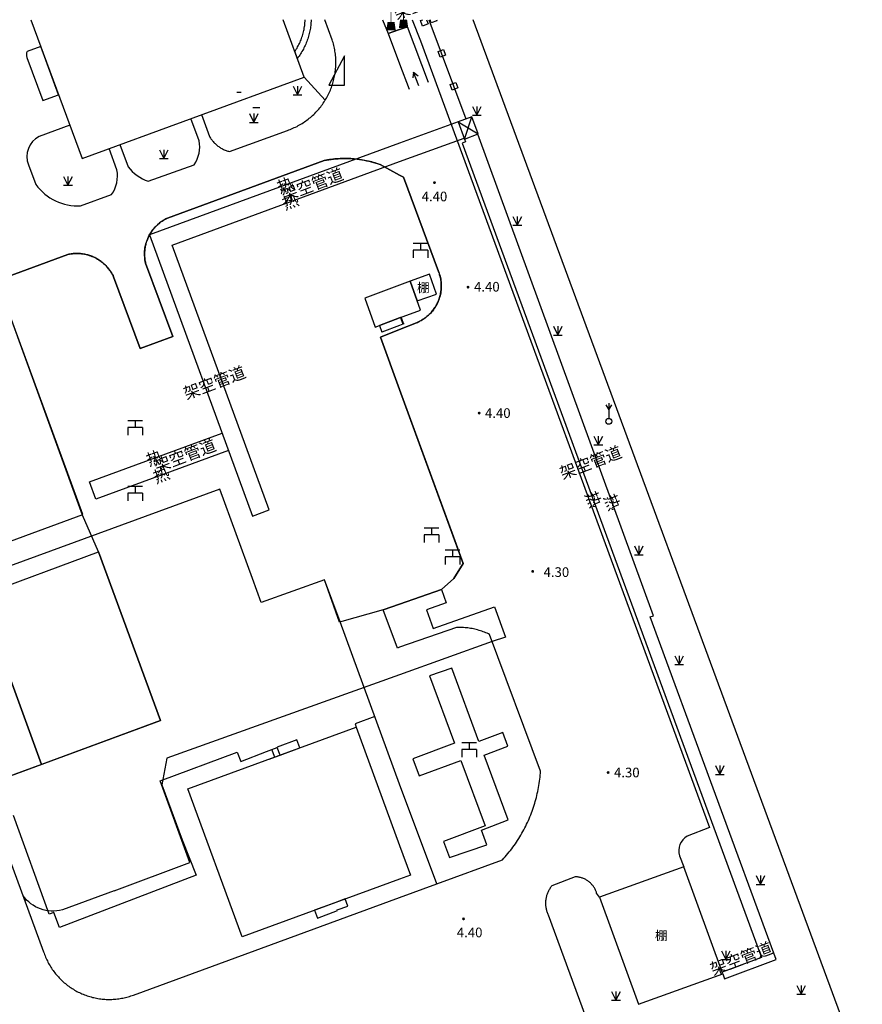
# Model space of a CAD drawing. Units: millimetres. Extents: x -10510 to -8991, y -20415 to -19182.
# Drawn here: x -10065 to -9921, y -19768 to -19600 of the extents above; entities that cross this region are included whole.
import ezdxf
from ezdxf.enums import TextEntityAlignment as Align

# ---------------------------------------------------------------- set-up
doc = ezdxf.new("R2010")
doc.units = ezdxf.units.MM
doc.linetypes.add('2', pattern=[0])
doc.layers.get('0').update_dxf_attribs({"linetype": 'CONTINUOUS'})
doc.layers.add('Pipe_Line', color=4, linetype='CONTINUOUS')
doc.layers.add('地形', color=8, linetype='CONTINUOUS')
doc.styles.add('xdx', font='txt')

# ---------------------------------------------------------------- blocks, each defined once
blk = doc.blocks.new('32930004')
at = {"color": 0, "linetype": 'Continuous', "lineweight": -3, "flags": 128}
for points in [[(-1.25, 1.2), (1.25, 1.2)], [(1.25, 0), (-1.25, 0), (-1.25, -1.3)], [(0, 1.2), (0, 0)], [(1.25, 0), (1.25, -1.3)]]:
    blk.add_lwpolyline(points, dxfattribs=at)
blk = doc.blocks.new('37410004')
at = {"linetype": '2'}
blk.add_hatch(color=0, dxfattribs=at).paths.add_polyline_path([(-0.8, -0.7), (0.8, -0.7), (0.6, 0.7), (-0.6, 0.7)])
at = {"color": 0, "linetype": 'Continuous', "lineweight": -3, "const_width": 0.15, "flags": 128}
blk.add_lwpolyline([(0, 0.7), (0, 2.9)], dxfattribs=at)
blk = doc.blocks.new('95400002')
at = {"color": 0, "linetype": 'Continuous', "lineweight": -3, "flags": 128}
for points in [[(-0.75, 1.5), (0, 0)], [(-0.75, 0), (0.75, 0)], [(0, 1.5), (0, 0), (0.75, 1.5)]]:
    blk.add_lwpolyline(points, dxfattribs=at)
blk = doc.blocks.new('23310002')
at = {"color": 0, "linetype": 'Continuous', "lineweight": -3, "flags": 128}
for points in [[(0, 0), (-0.87, 0.5)], [(0, 0), (-0.87, -0.5)]]:
    blk.add_lwpolyline(points, dxfattribs=at)
blk = doc.blocks.new('358300')
at = {"color": 0, "linetype": 'Continuous', "lineweight": -3, "flags": 128}
for points in [[(-0.5, 2.812), (0, 1.946), (0.5, 2.812)], [(0, 3.1), (0, 0.5)]]:
    blk.add_lwpolyline(points, dxfattribs=at)
at = {"color": 0, "linetype": 'Continuous', "lineweight": -3}
blk.add_circle((0, 0), 0.5, dxfattribs=at)
blk = doc.blocks.new('839100')
at = {"linetype": '2'}
h = blk.add_hatch(color=0, dxfattribs=at)
edge = h.paths.add_edge_path(flags=0)
edge.add_arc((0, 0), 0.25, 0, 360)

msp = doc.modelspace()

# ---------------------------------------------------------------- linework, layer by layer
at = {"layer": 'Pipe_Line', "color": 8, "linetype": 'Continuous', "lineweight": -3, "flags": 128}
for points in [[(-9995.01, -19600), (-9988.67, -19616.95)], [(-9990, -19617.44), (-10000, -19621.08)], [(-9990, -19617.44), (-9986.56, -19619.51)], [(-9988.91, -19620.38), (-9987.65, -19616.58)], [(-9944.84, -19762.88), (-9944.53, -19763.72), (-9935.72, -19760.44), (-9957.24, -19701.96), (-9956.65, -19701.74), (-9986.66, -19619.55)], [(-10000, -19621.08), (-10042.69, -19636.74), (-10025.11, -19684.73), (-10022.26, -19683.66), (-10038.83, -19638.48), (-10000, -19624.23)], [(-10000, -19624.23), (-9988.97, -19620.22)], [(-9988.91, -19620.38), (-9988.73, -19620.87), (-9989.3, -19621.08), (-9938.21, -19760.07), (-9944.95, -19762.57)], [(-10029.2, -19673.56), (-10051.88, -19681.87), (-10052.95, -19678.9), (-10030.29, -19670.6)]]:
    msp.add_lwpolyline(points, dxfattribs=at)
msp.add_lwpolyline([(-9986.56, -19619.51), (-9987.65, -19616.58), (-9990, -19617.44), (-9988.91, -19620.38)], close=True, dxfattribs=at)
at = {"layer": '地形'}
msp.add_line((-10025.07, -19615), (-10023.87, -19615), dxfattribs=at)
at = {"layer": '地形', "flags": 128}
for points in [[(-10062.94, -19600), (-10054.2, -19623.68), (-10016.3, -19609.79), (-10019.85, -19600)], [(-10033.83, -19616.21), (-10032.46, -19619.93), (-10032.38, -19620.07), (-10032.3, -19620.2), (-10032.21, -19620.33), (-10032.12, -19620.46), (-10032.02, -19620.58), (-10031.92, -19620.7), (-10031.82, -19620.82), (-10031.71, -19620.94), (-10031.6, -19621.05), (-10031.49, -19621.16), (-10031.37, -19621.27), (-10031.25, -19621.37), (-10031.13, -19621.47), (-10031.01, -19621.57), (-10030.88, -19621.66), (-10030.75, -19621.75), (-10030.62, -19621.83), (-10030.49, -19621.91), (-10030.35, -19621.99), (-10030.21, -19622.07), (-10030.07, -19622.14), (-10029.93, -19622.2), (-10029.78, -19622.26), (-10029.63, -19622.32), (-10029.49, -19622.37), (-10029.34, -19622.42), (-10029.19, -19622.47), (-10029.03, -19622.51), (-10019.13, -19618.9), (-10018.9, -19618.82), (-10018.66, -19618.73), (-10018.43, -19618.63), (-10018.2, -19618.53), (-10017.97, -19618.43), (-10017.74, -19618.32), (-10017.51, -19618.21), (-10017.29, -19618.09), (-10017.07, -19617.97), (-10016.85, -19617.84), (-10016.64, -19617.71), (-10016.43, -19617.57), (-10016.22, -19617.43), (-10016.01, -19617.29), (-10015.81, -19617.14), (-10015.61, -19616.99), (-10015.41, -19616.83), (-10015.21, -19616.67), (-10015.02, -19616.51), (-10014.84, -19616.34), (-10014.65, -19616.16), (-10014.47, -19615.99), (-10014.3, -19615.81), (-10014.12, -19615.62), (-10013.96, -19615.44), (-10013.79, -19615.25), (-10013.63, -19615.05), (-10013.47, -19614.86), (-10013.32, -19614.66), (-10013.17, -19614.45), (-10013.03, -19614.25), (-10012.89, -19614.04), (-10012.75, -19613.82), (-10012.69, -19613.73), (-10012.62, -19613.61), (-10012.49, -19613.39), (-10012.37, -19613.17), (-10012.25, -19612.95), (-10012.14, -19612.72), (-10012.03, -19612.5), (-10011.92, -19612.27), (-10011.82, -19612.04), (-10011.73, -19611.8), (-10011.64, -19611.57), (-10011.55, -19611.33), (-10011.47, -19611.09), (-10011.4, -19610.85), (-10011.33, -19610.61), (-10011.26, -19610.37), (-10011.2, -19610.12), (-10011.15, -19609.88), (-10011.1, -19609.63), (-10011.05, -19609.38), (-10011.01, -19609.13), (-10010.98, -19608.88), (-10010.95, -19608.63), (-10010.92, -19608.38), (-10010.9, -19608.13), (-10010.89, -19607.88), (-10010.88, -19607.63), (-10010.88, -19607.38), (-10010.88, -19607.12), (-10010.88, -19606.87), (-10010.89, -19606.62), (-10010.91, -19606.37), (-10010.93, -19606.12), (-10010.96, -19605.87), (-10010.99, -19605.62), (-10011.03, -19605.37), (-10011.07, -19605.12), (-10011.12, -19604.87), (-10011.17, -19604.62), (-10011.23, -19604.38), (-10011.29, -19604.14), (-10011.36, -19603.89), (-10011.43, -19603.65), (-10011.51, -19603.41), (-10012.77, -19600)], [(-10015.1, -19600), (-10015.1, -19600.04), (-10015.11, -19600.28), (-10015.13, -19600.51), (-10015.15, -19600.75), (-10015.17, -19600.98), (-10015.2, -19601.22), (-10015.23, -19601.45), (-10015.27, -19601.69), (-10015.32, -19601.92), (-10015.37, -19602.15), (-10015.42, -19602.38), (-10015.48, -19602.61), (-10015.54, -19602.84), (-10015.61, -19603.06), (-10015.68, -19603.29), (-10015.76, -19603.51), (-10015.84, -19603.73), (-10015.93, -19603.95), (-10016.02, -19604.17), (-10016.11, -19604.39), (-10016.21, -19604.6), (-10016.32, -19604.81), (-10016.43, -19605.02), (-10016.54, -19605.23), (-10016.66, -19605.43), (-10016.78, -19605.63), (-10016.91, -19605.83), (-10017.04, -19606.03), (-10017.17, -19606.23), (-10017.31, -19606.42), (-10017.45, -19606.61), (-10017.88, -19605.44), (-10017.75, -19605.25), (-10017.63, -19605.05), (-10017.51, -19604.86), (-10017.4, -19604.66), (-10017.29, -19604.45), (-10017.18, -19604.25), (-10017.09, -19604.04), (-10016.99, -19603.83), (-10016.9, -19603.62), (-10016.81, -19603.41), (-10016.73, -19603.19), (-10016.66, -19602.98), (-10016.59, -19602.76), (-10016.52, -19602.54), (-10016.46, -19602.32), (-10016.4, -19602.09), (-10016.35, -19601.87), (-10016.31, -19601.65), (-10016.27, -19601.42), (-10016.23, -19601.19), (-10016.2, -19600.97), (-10016.17, -19600.74), (-10016.15, -19600.51), (-10016.14, -19600.28), (-10016.13, -19600.05), (-10016.13, -19600)], [(-10002.92, -19600), (-10001.95, -19602.37), (-10000, -19601.68)], [(-10000, -19601.68), (-9998.65, -19601.2), (-9999.1, -19600)], [(-9998.65, -19601.2), (-10000, -19601.68)], [(-9995.04, -19610.75), (-9998.65, -19601.2)], [(-9995.41, -19600), (-9995.14, -19600.73), (-9996.08, -19601.08), (-9996.42, -19600.14), (-9996.04, -19600)], [(-9993.72, -19600), (-9993.65, -19600.19), (-9994.59, -19600.53), (-9994.78, -19600)], [(-9921.01, -19779.85), (-9987.45, -19600)], [(-10000, -19601.68), (-10001.95, -19602.37), (-10000, -19607.53)], [(-10000, -19607.53), (-9998.36, -19611.88)], [(-9996.7, -19611.31), (-9997.6, -19608.93)], [(-10016.3, -19609.79), (-10012.69, -19613.73)], [(-10090.29, -19652.45), (-10056.62, -19640.08), (-10056.36, -19640.03), (-10056.1, -19639.99), (-10055.85, -19639.95), (-10055.59, -19639.93), (-10055.33, -19639.92), (-10055.07, -19639.91), (-10054.81, -19639.92), (-10054.54, -19639.93), (-10054.29, -19639.96), (-10054.03, -19639.99), (-10053.77, -19640.04), (-10053.52, -19640.09), (-10053.26, -19640.15), (-10053.01, -19640.23), (-10052.76, -19640.31), (-10052.52, -19640.4), (-10052.28, -19640.5), (-10052.04, -19640.61), (-10051.81, -19640.73), (-10051.58, -19640.86), (-10051.36, -19640.99), (-10051.14, -19641.14), (-10050.93, -19641.29), (-10050.73, -19641.45), (-10050.53, -19641.62), (-10050.33, -19641.79), (-10050.15, -19641.97), (-10049.97, -19642.16), (-10049.79, -19642.36), (-10049.63, -19642.56), (-10049.47, -19642.77), (-10049.32, -19642.98), (-10049.18, -19643.2), (-10049.05, -19643.43), (-10048.92, -19643.66), (-10048.81, -19643.89), (-10044.29, -19656.13), (-10038.73, -19654.08), (-10043.36, -19641.54), (-10043.41, -19641.29), (-10043.46, -19641.04), (-10043.49, -19640.79), (-10043.51, -19640.53), (-10043.53, -19640.27), (-10043.53, -19640.02), (-10043.53, -19639.76), (-10043.52, -19639.5), (-10043.49, -19639.25), (-10043.46, -19638.99), (-10043.41, -19638.74), (-10043.36, -19638.49), (-10043.3, -19638.24), (-10043.23, -19638), (-10043.15, -19637.75), (-10043.06, -19637.51), (-10042.96, -19637.27), (-10042.85, -19637.04), (-10042.73, -19636.81), (-10042.61, -19636.59), (-10042.47, -19636.37), (-10042.33, -19636.16), (-10042.18, -19635.95), (-10042.03, -19635.75), (-10041.86, -19635.55), (-10041.69, -19635.36), (-10041.51, -19635.18), (-10041.32, -19635), (-10041.13, -19634.83), (-10040.93, -19634.67), (-10040.73, -19634.51), (-10040.51, -19634.37), (-10040.3, -19634.23), (-10040.08, -19634.1), (-10039.85, -19633.98), (-10039.62, -19633.86), (-10012.89, -19624.05), (-10012.49, -19623.98), (-10012.09, -19623.91), (-10011.69, -19623.85), (-10011.29, -19623.8), (-10010.88, -19623.76), (-10010.48, -19623.73), (-10010.07, -19623.71), (-10009.66, -19623.69), (-10009.26, -19623.69), (-10008.85, -19623.7), (-10008.45, -19623.71), (-10008.04, -19623.74), (-10007.64, -19623.77), (-10007.23, -19623.81), (-10006.83, -19623.86), (-10006.43, -19623.93), (-10006.03, -19624), (-10005.63, -19624.08), (-10005.23, -19624.16), (-10004.84, -19624.26), (-10004.45, -19624.37), (-10004.06, -19624.48), (-10003.67, -19624.61), (-10003.29, -19624.74), (-10000, -19626.54)], [(-10090.29, -19652.46), (-10056.62, -19640.08), (-10056.36, -19640.03), (-10056.1, -19639.99), (-10055.85, -19639.95), (-10055.59, -19639.93), (-10055.33, -19639.92), (-10055.07, -19639.91), (-10054.81, -19639.92), (-10054.54, -19639.93), (-10054.29, -19639.96), (-10054.03, -19639.99), (-10053.77, -19640.04), (-10053.52, -19640.09), (-10053.26, -19640.15), (-10053.01, -19640.23), (-10052.76, -19640.31), (-10052.52, -19640.4), (-10052.28, -19640.5), (-10052.04, -19640.61), (-10051.81, -19640.73), (-10051.58, -19640.86), (-10051.36, -19640.99), (-10051.14, -19641.14), (-10050.93, -19641.29), (-10050.73, -19641.45), (-10050.53, -19641.62), (-10050.33, -19641.79), (-10050.15, -19641.97), (-10049.97, -19642.16), (-10049.79, -19642.36), (-10049.63, -19642.56), (-10049.47, -19642.77), (-10049.32, -19642.98), (-10049.18, -19643.2), (-10049.05, -19643.43), (-10048.92, -19643.66), (-10048.81, -19643.89), (-10044.29, -19656.13), (-10038.73, -19654.08), (-10043.36, -19641.54), (-10043.41, -19641.29), (-10043.46, -19641.04), (-10043.49, -19640.79), (-10043.51, -19640.53), (-10043.53, -19640.27), (-10043.53, -19640.02), (-10043.53, -19639.76), (-10043.52, -19639.5), (-10043.49, -19639.25), (-10043.46, -19638.99), (-10043.41, -19638.74), (-10043.36, -19638.49), (-10043.3, -19638.24), (-10043.23, -19638), (-10043.15, -19637.75), (-10043.06, -19637.51), (-10042.96, -19637.27), (-10042.85, -19637.04), (-10042.73, -19636.81), (-10042.61, -19636.59), (-10042.47, -19636.37), (-10042.33, -19636.16), (-10042.18, -19635.95), (-10042.03, -19635.75), (-10041.86, -19635.55), (-10041.69, -19635.36), (-10041.51, -19635.18), (-10041.32, -19635), (-10041.13, -19634.83), (-10040.93, -19634.67), (-10040.73, -19634.51), (-10040.51, -19634.37), (-10040.3, -19634.23), (-10040.08, -19634.1), (-10039.85, -19633.98), (-10039.62, -19633.86), (-10012.89, -19624.05), (-10012.49, -19623.98), (-10012.09, -19623.91), (-10011.69, -19623.85), (-10011.29, -19623.8), (-10010.88, -19623.76), (-10010.48, -19623.73), (-10010.07, -19623.71), (-10009.66, -19623.69), (-10009.26, -19623.69), (-10008.85, -19623.7), (-10008.45, -19623.71), (-10008.04, -19623.74), (-10007.64, -19623.77), (-10007.23, -19623.81), (-10006.83, -19623.86), (-10006.43, -19623.93), (-10006.03, -19624), (-10005.63, -19624.08), (-10005.23, -19624.16), (-10004.84, -19624.26), (-10004.45, -19624.37), (-10004.06, -19624.48), (-10003.67, -19624.61), (-10003.29, -19624.74), (-10000, -19626.54)], [(-10000, -19626.53), (-10003.29, -19624.74), (-10003.57, -19624.64), (-10003.86, -19624.54), (-10004.15, -19624.45), (-10004.45, -19624.37), (-10004.74, -19624.29), (-10005.03, -19624.21), (-10005.33, -19624.14), (-10005.63, -19624.07), (-10005.93, -19624.01), (-10006.23, -19623.96), (-10006.53, -19623.91), (-10006.83, -19623.86), (-10007.13, -19623.82), (-10007.43, -19623.79), (-10007.74, -19623.76), (-10008.04, -19623.74), (-10008.34, -19623.72), (-10008.65, -19623.7), (-10008.95, -19623.69), (-10009.26, -19623.69), (-10009.56, -19623.69), (-10009.87, -19623.7), (-10010.17, -19623.71), (-10010.48, -19623.73), (-10010.78, -19623.75), (-10011.08, -19623.78), (-10011.39, -19623.81), (-10011.69, -19623.85), (-10011.99, -19623.89), (-10012.29, -19623.94), (-10012.59, -19624), (-10012.89, -19624.05), (-10039.62, -19633.86), (-10039.78, -19633.94), (-10039.94, -19634.02), (-10040.09, -19634.11), (-10040.25, -19634.2), (-10040.4, -19634.29), (-10040.55, -19634.39), (-10040.69, -19634.49), (-10040.84, -19634.59), (-10040.98, -19634.7), (-10041.11, -19634.82), (-10041.25, -19634.93), (-10041.38, -19635.05), (-10041.51, -19635.17), (-10041.63, -19635.3), (-10041.76, -19635.43), (-10041.87, -19635.56), (-10041.99, -19635.7), (-10042.1, -19635.84), (-10042.21, -19635.98), (-10042.31, -19636.12), (-10042.41, -19636.27), (-10042.51, -19636.42), (-10042.6, -19636.57), (-10042.69, -19636.73), (-10042.77, -19636.88), (-10042.85, -19637.04), (-10042.93, -19637.2), (-10043, -19637.36), (-10043.06, -19637.53), (-10043.13, -19637.7), (-10043.19, -19637.86), (-10043.24, -19638.03), (-10043.29, -19638.2), (-10043.33, -19638.38), (-10043.38, -19638.55), (-10043.41, -19638.72), (-10043.44, -19638.9), (-10043.47, -19639.07), (-10043.49, -19639.25), (-10043.51, -19639.43), (-10043.52, -19639.6), (-10043.53, -19639.78), (-10043.53, -19639.96), (-10043.53, -19640.14), (-10043.53, -19640.31), (-10043.52, -19640.49), (-10043.5, -19640.67), (-10043.48, -19640.84), (-10043.46, -19641.02), (-10043.43, -19641.2), (-10043.4, -19641.37), (-10043.36, -19641.54), (-10038.73, -19654.08), (-10044.29, -19656.13), (-10048.81, -19643.89), (-10048.89, -19643.73), (-10048.97, -19643.57), (-10049.06, -19643.41), (-10049.15, -19643.25), (-10049.25, -19643.1), (-10049.35, -19642.95), (-10049.45, -19642.8), (-10049.56, -19642.66), (-10049.67, -19642.51), (-10049.78, -19642.37), (-10049.9, -19642.24), (-10050.02, -19642.1), (-10050.15, -19641.97), (-10050.27, -19641.85), (-10050.41, -19641.72), (-10050.54, -19641.6), (-10050.68, -19641.49), (-10050.82, -19641.38), (-10050.96, -19641.27), (-10051.11, -19641.16), (-10051.26, -19641.06), (-10051.41, -19640.96), (-10051.57, -19640.87), (-10051.72, -19640.78), (-10051.88, -19640.69), (-10052.04, -19640.61), (-10052.21, -19640.54), (-10052.37, -19640.46), (-10052.54, -19640.39), (-10052.71, -19640.33), (-10052.88, -19640.27), (-10053.05, -19640.22), (-10053.22, -19640.16), (-10053.4, -19640.12), (-10053.57, -19640.08), (-10053.75, -19640.04), (-10053.93, -19640.01), (-10054.11, -19639.98), (-10054.29, -19639.96), (-10054.46, -19639.94), (-10054.64, -19639.92), (-10054.82, -19639.92), (-10055.01, -19639.91), (-10055.19, -19639.91), (-10055.37, -19639.92), (-10055.55, -19639.93), (-10055.73, -19639.94), (-10055.91, -19639.96), (-10056.08, -19639.98), (-10056.26, -19640.01), (-10056.44, -19640.05), (-10056.62, -19640.08), (-10090.29, -19652.46)], [(-10000, -19626.54), (-9999.32, -19626.91), (-9993.34, -19643), (-9993.25, -19643.25), (-9993.17, -19643.5), (-9993.1, -19643.76), (-9993.03, -19644.01), (-9992.98, -19644.27), (-9992.94, -19644.53), (-9992.91, -19644.8), (-9992.89, -19645.06), (-9992.88, -19645.32), (-9992.88, -19645.59), (-9992.89, -19645.85), (-9992.91, -19646.12), (-9992.94, -19646.38), (-9992.98, -19646.64), (-9993.03, -19646.9), (-9993.1, -19647.16), (-9993.17, -19647.41), (-9993.25, -19647.66), (-9993.34, -19647.91), (-9993.44, -19648.16), (-9993.55, -19648.4), (-9993.67, -19648.63), (-9993.8, -19648.86), (-9993.94, -19649.09), (-9994.08, -19649.31), (-9994.24, -19649.52), (-9994.4, -19649.73), (-9994.57, -19649.93), (-9994.75, -19650.13), (-9994.94, -19650.31), (-9995.13, -19650.49), (-9995.33, -19650.67), (-9995.54, -19650.83), (-9995.75, -19650.99), (-9995.97, -19651.14), (-9996.19, -19651.28), (-9996.42, -19651.41), (-9996.66, -19651.53), (-9996.9, -19651.64), (-9997.14, -19651.74), (-10000, -19652.87)], [(-10000, -19626.54), (-9999.32, -19626.91), (-9993.34, -19643), (-9993.25, -19643.25), (-9993.17, -19643.5), (-9993.1, -19643.76), (-9993.03, -19644.01), (-9992.98, -19644.27), (-9992.94, -19644.53), (-9992.91, -19644.8), (-9992.89, -19645.06), (-9992.88, -19645.32), (-9992.88, -19645.59), (-9992.89, -19645.85), (-9992.91, -19646.12), (-9992.94, -19646.38), (-9992.98, -19646.64), (-9993.03, -19646.9), (-9993.1, -19647.16), (-9993.17, -19647.41), (-9993.25, -19647.66), (-9993.34, -19647.91), (-9993.44, -19648.16), (-9993.55, -19648.4), (-9993.67, -19648.63), (-9993.8, -19648.86), (-9993.94, -19649.09), (-9994.08, -19649.31), (-9994.24, -19649.52), (-9994.4, -19649.73), (-9994.57, -19649.93), (-9994.75, -19650.13), (-9994.94, -19650.31), (-9995.13, -19650.49), (-9995.33, -19650.67), (-9995.54, -19650.83), (-9995.75, -19650.99), (-9995.97, -19651.14), (-9996.19, -19651.28), (-9996.42, -19651.41), (-9996.66, -19651.53), (-9996.9, -19651.64), (-9997.14, -19651.74), (-10000, -19652.87)], [(-10000, -19652.87), (-9997.14, -19651.74), (-9996.97, -19651.67), (-9996.79, -19651.59), (-9996.62, -19651.51), (-9996.46, -19651.42), (-9996.29, -19651.33), (-9996.13, -19651.24), (-9995.97, -19651.14), (-9995.81, -19651.03), (-9995.66, -19650.92), (-9995.51, -19650.81), (-9995.36, -19650.69), (-9995.21, -19650.57), (-9995.07, -19650.44), (-9994.94, -19650.31), (-9994.8, -19650.18), (-9994.67, -19650.04), (-9994.55, -19649.9), (-9994.42, -19649.76), (-9994.31, -19649.61), (-9994.19, -19649.46), (-9994.08, -19649.31), (-9993.98, -19649.15), (-9993.88, -19648.99), (-9993.78, -19648.83), (-9993.69, -19648.66), (-9993.6, -19648.5), (-9993.52, -19648.33), (-9993.44, -19648.16), (-9993.37, -19647.98), (-9993.3, -19647.81), (-9993.24, -19647.63), (-9993.18, -19647.45), (-9993.12, -19647.27), (-9993.08, -19647.08), (-9993.03, -19646.9), (-9993, -19646.71), (-9992.96, -19646.53), (-9992.94, -19646.34), (-9992.91, -19646.15), (-9992.9, -19645.97), (-9992.89, -19645.78), (-9992.88, -19645.59), (-9992.88, -19645.4), (-9992.88, -19645.21), (-9992.89, -19645.02), (-9992.91, -19644.83), (-9992.93, -19644.65), (-9992.95, -19644.46), (-9992.98, -19644.27), (-9993.02, -19644.09), (-9993.06, -19643.9), (-9993.1, -19643.72), (-9993.16, -19643.54), (-9993.21, -19643.36), (-9993.27, -19643.18), (-9993.34, -19643), (-9999.32, -19626.91), (-10000, -19626.54)], [(-10000, -19650.91), (-9996.42, -19649.57), (-9996.98, -19648), (-9993.71, -19646.84), (-9994.91, -19643.44), (-9998.18, -19644.63), (-10000, -19645.31)], [(-10000, -19650.91), (-9996.42, -19649.57), (-9996.98, -19648), (-9993.71, -19646.84), (-9994.91, -19643.44), (-9998.18, -19644.63), (-10000, -19645.31)], [(-10000, -19650.91), (-9996.42, -19649.57), (-9998.18, -19644.63), (-10000, -19645.31)], [(-10000, -19645.31), (-10005.92, -19647.52), (-10004.16, -19652.47), (-10000.64, -19651.15), (-10000, -19650.91)], [(-10000, -19645.31), (-10005.92, -19647.52), (-10004.16, -19652.47), (-10000.64, -19651.15), (-10000, -19650.91)], [(-10000, -19645.31), (-10005.92, -19647.52), (-10004.16, -19652.47), (-10000, -19650.91)], [(-10074.04, -19691.8), (-10054.05, -19684.45), (-10067.51, -19647.76)], [(-10069.1, -19730.07), (-10040.84, -19719.61), (-10051.38, -19690.86), (-10054.14, -19684.56), (-10067.51, -19647.76)], [(-10000, -19650.91), (-10003.45, -19652.2)], [(-9999.64, -19650.78), (-9999.86, -19650.86), (-10000, -19650.91)], [(-9999.86, -19650.86), (-9999.43, -19651.99)], [(-9999.75, -19650.82), (-9999.33, -19651.95)], [(-10003.45, -19652.2), (-10003.03, -19653.33)], [(-10000, -19652.87), (-10003.28, -19654.17), (-10000, -19663.14)], [(-10000, -19652.87), (-10003.28, -19654.17), (-10000, -19663.14)], [(-10000, -19663.14), (-10003.28, -19654.17), (-10000, -19652.87)], [(-10000, -19652.2), (-10003.03, -19653.33)], [(-9999.24, -19651.91), (-9999.43, -19651.99), (-10000, -19652.2)], [(-10000, -19663.14), (-9990.81, -19688.28), (-9989.15, -19692.82), (-9990.75, -19695.37), (-9992.86, -19697.25), (-9992.05, -19699.52), (-9995.41, -19700.72), (-9994.25, -19703.95), (-9983.79, -19700.21), (-9981.94, -19705.38), (-9984.18, -19706.17), (-10000, -19711.83)], [(-10000, -19663.14), (-9990.81, -19688.28), (-9989.15, -19692.82), (-9990.75, -19695.37), (-9992.86, -19697.25), (-10000, -19699.77)], [(-10000, -19699.77), (-9992.86, -19697.25), (-9990.75, -19695.37), (-9989.15, -19692.82), (-10000, -19663.14)], [(-10000, -19699.77), (-10002.78, -19700.74), (-10010.28, -19702.83), (-10012.8, -19695.6), (-10023.64, -19699.49), (-10025.12, -19695.41), (-10030.66, -19680.16), (-10082.79, -19699.21)], [(-10000, -19730.5), (-10010.16, -19702.8), (-10012.8, -19695.6), (-10023.64, -19699.49), (-10025.12, -19695.41)], [(-10082.79, -19699.21), (-10060.76, -19759.13), (-10060.68, -19759.36), (-10060.6, -19759.58), (-10060.51, -19759.81), (-10060.42, -19760.03), (-10060.33, -19760.24), (-10060.23, -19760.46), (-10060.13, -19760.67), (-10060.02, -19760.89), (-10059.91, -19761.1), (-10059.79, -19761.3), (-10059.67, -19761.51), (-10059.55, -19761.71), (-10059.42, -19761.91), (-10059.29, -19762.11), (-10059.15, -19762.3), (-10059.01, -19762.49), (-10058.87, -19762.68), (-10058.72, -19762.87), (-10058.57, -19763.05), (-10058.41, -19763.23), (-10058.25, -19763.41), (-10058.09, -19763.58), (-10057.93, -19763.75), (-10057.76, -19763.92), (-10057.59, -19764.08), (-10057.41, -19764.24), (-10057.23, -19764.4), (-10057.05, -19764.55), (-10056.86, -19764.7), (-10056.68, -19764.85), (-10056.48, -19764.99), (-10056.29, -19765.13), (-10056.09, -19765.26), (-10055.9, -19765.39), (-10055.69, -19765.52), (-10055.49, -19765.64), (-10055.28, -19765.76), (-10055.07, -19765.87), (-10054.86, -19765.98), (-10054.65, -19766.08), (-10054.44, -19766.18), (-10054.22, -19766.28), (-10054, -19766.37), (-10053.78, -19766.46), (-10053.55, -19766.54), (-10053.33, -19766.62), (-10053.1, -19766.69), (-10052.88, -19766.76), (-10052.65, -19766.83), (-10052.42, -19766.89), (-10052.19, -19766.94), (-10051.96, -19766.99), (-10051.72, -19767.04), (-10051.49, -19767.08), (-10051.25, -19767.12), (-10051.02, -19767.15), (-10050.78, -19767.18), (-10050.54, -19767.2), (-10050.31, -19767.22), (-10050.07, -19767.23), (-10049.83, -19767.24), (-10049.6, -19767.24), (-10049.36, -19767.24), (-10049.12, -19767.23), (-10048.88, -19767.22), (-10048.65, -19767.21), (-10048.41, -19767.18), (-10048.17, -19767.16), (-10047.94, -19767.13), (-10047.7, -19767.09), (-10047.47, -19767.05), (-10047.23, -19767.01), (-10047, -19766.96), (-10046.77, -19766.91), (-10046.54, -19766.85), (-10046.31, -19766.79), (-10046.08, -19766.72), (-10045.86, -19766.64), (-10045.63, -19766.57), (-10045.41, -19766.49), (-10000, -19749.82)], [(-10000, -19707.13), (-10000.37, -19707.26), (-10002.78, -19700.74), (-10000, -19699.77)], [(-10000, -19749.82), (-9993.67, -19747.5), (-9982.43, -19743.4), (-9982.19, -19743.14), (-9981.96, -19742.88), (-9981.73, -19742.61), (-9981.51, -19742.34), (-9981.29, -19742.07), (-9981.07, -19741.8), (-9980.86, -19741.52), (-9980.65, -19741.24), (-9980.44, -19740.95), (-9980.24, -19740.67), (-9980.05, -19740.38), (-9979.86, -19740.09), (-9979.67, -19739.79), (-9979.48, -19739.5), (-9979.3, -19739.2), (-9979.13, -19738.89), (-9978.96, -19738.59), (-9978.79, -19738.28), (-9978.63, -19737.97), (-9978.47, -19737.66), (-9978.32, -19737.35), (-9978.17, -19737.03), (-9978.02, -19736.71), (-9977.88, -19736.39), (-9977.75, -19736.07), (-9977.62, -19735.74), (-9977.49, -19735.42), (-9977.37, -19735.09), (-9977.25, -19734.76), (-9977.14, -19734.43), (-9977.03, -19734.1), (-9976.93, -19733.76), (-9976.83, -19733.43), (-9976.74, -19733.09), (-9976.65, -19732.75), (-9976.56, -19732.41), (-9976.49, -19732.07), (-9976.41, -19731.73), (-9976.34, -19731.39), (-9976.28, -19731.05), (-9976.22, -19730.7), (-9976.16, -19730.36), (-9976.11, -19730.01), (-9976.07, -19729.66), (-9976.03, -19729.32), (-9975.99, -19728.97), (-9975.96, -19728.62), (-9975.94, -19728.27), (-9984.63, -19704.96), (-9984.85, -19704.85), (-9985.07, -19704.75), (-9985.3, -19704.65), (-9985.52, -19704.56), (-9985.75, -19704.47), (-9985.98, -19704.39), (-9986.21, -19704.31), (-9986.44, -19704.24), (-9986.68, -19704.17), (-9986.91, -19704.11), (-9987.15, -19704.05), (-9987.39, -19704), (-9987.63, -19703.95), (-9987.87, -19703.91), (-9988.11, -19703.87), (-9988.35, -19703.84), (-9988.59, -19703.81), (-9988.83, -19703.79), (-9989.08, -19703.77), (-9989.32, -19703.76), (-9989.57, -19703.76), (-9989.81, -19703.75), (-9990.05, -19703.76), (-9990.3, -19703.77), (-10000, -19707.13)], [(-10000, -19711.83), (-10039.73, -19726.05), (-10040.58, -19730.64), (-10037.12, -19740.03), (-10034.72, -19746.03), (-10058.05, -19754.98), (-10059.01, -19752.39), (-10059.83, -19752.7), (-10065.88, -19735.86)], [(-10004.23, -19718.97), (-10007.6, -19720.2), (-10007.39, -19720.78)], [(-10000, -19746.69), (-10026.87, -19756.54), (-10036.12, -19731.3), (-10007.39, -19720.78), (-10000, -19740.95)], [(-10022.25, -19726.22), (-10020.39, -19725.54), (-10017.05, -19724.31), (-10017.56, -19722.93)], [(-10017.56, -19722.93), (-10020.9, -19724.16)], [(-10048.72, -19748.68), (-10035.79, -19743.88), (-10040.85, -19729.93), (-10027.74, -19725.04), (-10027.11, -19726.62), (-10022.72, -19724.93)], [(-10022.72, -19724.93), (-10020.87, -19724.25), (-10020.9, -19724.16)], [(-10021.32, -19725.88), (-10021.79, -19724.59)], [(-10020.39, -19725.54), (-10020.87, -19724.25)], [(-9993.67, -19747.5), (-10000, -19730.5)], [(-10000, -19740.95), (-9998.15, -19746.01), (-10000, -19746.69)], [(-9965.85, -19749.8), (-9966.36, -19749.08), (-9966.4, -19748.95), (-9966.45, -19748.82), (-9966.5, -19748.7), (-9966.56, -19748.57), (-9966.62, -19748.45), (-9966.68, -19748.33), (-9966.75, -19748.21), (-9966.82, -19748.09), (-9966.9, -19747.98), (-9966.98, -19747.87), (-9967.07, -19747.76), (-9967.16, -19747.66), (-9967.25, -19747.56), (-9967.34, -19747.46), (-9967.44, -19747.36), (-9967.54, -19747.27), (-9967.65, -19747.18), (-9967.76, -19747.1), (-9967.87, -19747.02), (-9967.98, -19746.94), (-9968.1, -19746.87), (-9968.22, -19746.8), (-9968.34, -19746.74), (-9968.46, -19746.68), (-9968.59, -19746.62), (-9968.71, -19746.57), (-9968.84, -19746.53), (-9968.97, -19746.48), (-9969.11, -19746.45), (-9969.24, -19746.41), (-9969.37, -19746.39), (-9969.51, -19746.36), (-9969.64, -19746.34), (-9969.78, -19746.33), (-9969.92, -19746.32), (-9970.05, -19746.32), (-9974, -19747.88), (-9974.1, -19747.99), (-9974.19, -19748.1), (-9974.27, -19748.22), (-9974.35, -19748.34), (-9974.43, -19748.47), (-9974.5, -19748.59), (-9974.57, -19748.72), (-9974.64, -19748.85), (-9974.7, -19748.98), (-9974.76, -19749.12), (-9974.81, -19749.25), (-9974.86, -19749.39), (-9974.9, -19749.53), (-9974.94, -19749.67), (-9974.97, -19749.81), (-9975, -19749.96), (-9975.03, -19750.1), (-9975.05, -19750.25), (-9975.07, -19750.39), (-9975.08, -19750.54), (-9975.08, -19750.68), (-9975.09, -19750.83), (-9975.08, -19750.97), (-9975.08, -19751.12), (-9975.07, -19751.26), (-9975.05, -19751.41), (-9975.03, -19751.55), (-9975, -19751.7), (-9974.97, -19751.84), (-9974.94, -19751.98), (-9974.9, -19752.12), (-9974.85, -19752.26), (-9974.81, -19752.4), (-9974.75, -19752.54), (-9974.7, -19752.67), (-9974.63, -19752.8), (-9962.89, -19784.73)]]:
    msp.add_lwpolyline(points, dxfattribs=at)
for points in [[(-9997.83, -19600), (-9996.42, -19603.61), (-9947.1, -19737.92), (-9950.9, -19739.36, 0.356044), (-9952.2, -19742.71), (-9951.48, -19744.61)], [(-10056.3, -19618), (-10061.51, -19619.92, 0.389421), (-10063.34, -19624.77), (-10062.09, -19628.16, 0.250121), (-10054.46, -19631.79), (-10049.15, -19629.85, 0.194861), (-10048.25, -19625.62), (-10049.58, -19621.98)], [(-10047.73, -19621.31), (-10046.34, -19625.11, 0.147107), (-10042.92, -19627.56), (-10035.09, -19624.75, 0.213208), (-10034.23, -19620.67), (-10035.62, -19616.87)], [(-10048.72, -19748.68), (-10057.57, -19751.97, -0.310057), (-10064.28, -19749.54)]]:
    msp.add_lwpolyline(points, format="xyb", dxfattribs=at)
msp.add_lwpolyline([(-10058.21, -19612.82), (-10061.25, -19604.57), (-10063.56, -19605.43, 0.235186), (-10063.63, -19606.44), (-10060.89, -19613.81)], format="xyb", close=True, dxfattribs=at)
at = {"layer": '地形'}
for points in [[(-10009.42, -19611.16), (-10009.42, -19606.15), (-10012.07, -19611.16), (-10009.42, -19611.16)], [(-10027.79, -19612.36), (-10027.07, -19612.36)]]:
    msp.add_lwpolyline(points, dxfattribs=at)
at = {"layer": '地形', "flags": 128}
for points in [[(-9992.15, -19606.04), (-9993.08, -19606.38), (-9993.43, -19605.45), (-9992.49, -19605.1)], [(-9991.36, -19611.07), (-9990.42, -19610.72), (-9990.08, -19611.66), (-9991.02, -19612.01)], [(-9998.18, -19644.63), (-9996.98, -19648), (-9993.71, -19646.84), (-9994.91, -19643.44)], [(-10087.5, -19655.13), (-10077.74, -19681.72), (-10074.04, -19691.8), (-10054.05, -19684.45), (-10067.51, -19647.76)], [(-10071.67, -19698.37), (-10051.38, -19690.86), (-10040.84, -19719.61), (-10061.13, -19727.12)], [(-10069.1, -19730.07), (-10079.64, -19701.33), (-10071.67, -19698.37), (-10061.13, -19727.12)], [(-9985.59, -19725.53), (-9981.51, -19724.02), (-9982.37, -19721.7), (-9986.45, -19723.21), (-9991.11, -19710.67), (-9994.91, -19712.01), (-9990.63, -19723.52), (-9997.76, -19726.17), (-9996.67, -19729.1), (-9989.54, -19726.45), (-9985.39, -19737.64), (-9992.52, -19740.28), (-9991.5, -19743.03), (-9985.09, -19740.84), (-9986.04, -19738.35), (-9981.48, -19736.6)], [(-9951.48, -19744.61), (-9965.85, -19749.8), (-9959.2, -19768.07), (-9944.84, -19762.88)], [(-10009.28, -19750.09), (-10011.07, -19750.75), (-10014.51, -19752.01), (-10014.01, -19753.36), (-10010.58, -19752.09), (-10010.63, -19751.95), (-10008.84, -19751.3)]]:
    msp.add_lwpolyline(points, close=True, dxfattribs=at)

# ---------------------------------------------------------------- block references
at = {"layer": '地形'}
for name, p in [('37410004', (-9999.32, -19600.72)), ('37410004', (-10001.46, -19601.1)), ('95400002', (-10017.42, -19612.82)), ('95400002', (-10024.89, -19617.54)), ('95400002', (-9986.82, -19616.32)), ('95400002', (-10040.24, -19623.72)), ('95400002', (-10056.61, -19628.24)), ('839100', (-9994.05, -19627.82, 4.4)), ('95400002', (-9979.91, -19635.07)), ('32930004', (-9996.44, -19639.33)), ('32930004', (-9996.44, -19639.33)), ('839100', (-9988.32, -19645.65, 4.4)), ('95400002', (-9972.99, -19653.83)), ('358300', (-9964.29, -19668.56)), ('32930004', (-10045.14, -19669.64)), ('839100', (-9986.42, -19667.15, 4.4)), ('95400002', (-9966.08, -19672.58)), ('32930004', (-10045.14, -19680.84)), ('32930004', (-9994.57, -19687.92)), ('95400002', (-9959.17, -19691.33)), ('32930004', (-9990.97, -19691.7)), ('839100', (-9977.28, -19694.18, 4.3)), ('95400002', (-9952.26, -19710.08)), ('32930004', (-9988.1, -19724.59)), ('95400002', (-9945.35, -19728.83)), ('839100', (-9964.4, -19728.51, 4.3)), ('95400002', (-9938.39, -19747.6)), ('839100', (-9989.09, -19753.49, 4.4)), ('95400002', (-9944.3, -19760.44)), ('95400002', (-9963.06, -19767.37)), ('95400002', (-9931.46, -19766.36))]:
    msp.add_blockref(name, p, dxfattribs=at)
at = {"layer": '地形', "rotation": 110.7327958432139}
msp.add_blockref('23310002', (-9997.6, -19608.93), dxfattribs=at)

# ---------------------------------------------------------------- texts
at = {"layer": '地形', "style": 'xdx'}
for s, rotation, p in [('架空管道', 20.785, (-9995.73, -19597.07)), ('架空管道', 20.785, (-10014.89, -19628.16)), ('热', 20.785, (-10019.54, -19628.25)), ('热', 20.785, (-10018.63, -19631.07)), ('架空管道', 20.785, (-10031.59, -19661.96)), ('架空管道', 20.785, (-10036.63, -19674.42)), ('热', 20.785, (-10041.86, -19674.84)), ('架空管道', 20.785, (-9967.38, -19675.59)), ('热', 20.785, (-10040.66, -19677.76)), ('热', 2452.7629, (-9966.94, -19681.89)), ('热', 2452.7629, (-9963.73, -19682.36)), ('架空管道', 20.785, (-9941.68, -19760.26))]:
    msp.add_text(s, height=2.02, rotation=rotation, dxfattribs=at).set_placement(p, align=Align.MIDDLE_CENTER)
for s, p in [('4.40', (-9996.23, -19630.18, 4.4)), ('4.40', (-9985.42, -19667.15, 4.4)), ('4.30', (-9975.42, -19694.3, 4.3)), ('4.30', (-9963.4, -19728.51, 4.3)), ('4.40', (-9990.23, -19755.81, 4.4))]:
    msp.add_text(s, height=1.65, dxfattribs=at).set_placement(p, align=Align.MIDDLE_LEFT)
for p in [(-9995.95, -19645.73), (-9955.34, -19756.34)]:
    msp.add_text('棚', height=1.57, dxfattribs=at).set_placement(p, align=Align.MIDDLE_CENTER)
msp.add_text('4.40', height=1.65, rotation=360, dxfattribs=at).set_placement((-9987.29, -19645.59, 4.4), align=Align.MIDDLE_LEFT)

doc.saveas('drawing.dxf')
